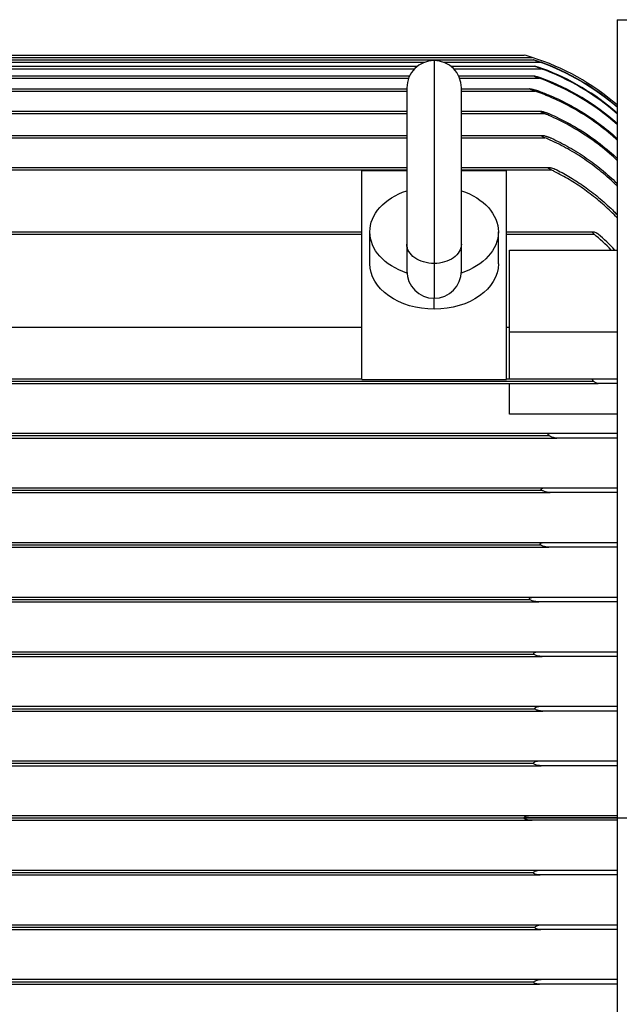
# Model space of a CAD drawing. Extents: x 0 to 210, y 0 to 297.
# Drawn here: x 98 to 111, y 157 to 179 of the extents above; entities that cross this region are included whole.
import ezdxf

# ---------------------------------------------------------------- set-up
doc = ezdxf.new("R2010")
doc.units = 0
doc.linetypes.add('CENTER2', pattern=[28.575, 19.05, -3.175, 3.175, -3.175])
doc.layers.add('1', color=3, linetype='CONTINUOUS')

# ---------------------------------------------------------------- blocks, each defined once
blk = doc.blocks.new('C2', base_point=(39.912, 139.758))
at = {"layer": '1', "color": 0, "linetype": 'CONTINUOUS'}
for p, q in [((111.131, 178.509), (112.702, 178.509)), ((111.131, 178.509), (111.131, 146.866)), ((93.27, 177.723), (109.059, 177.723)), ((93.27, 177.669), (109.239, 177.669)), ((93.27, 177.616), (109.271, 177.616)), ((107.059, 177.599), (107.059, 173.087)), ((93.27, 177.562), (106.851, 177.562)), ((93.27, 177.473), (106.689, 177.473)), ((93.27, 177.419), (106.628, 177.419)), ((107.268, 177.562), (109.417, 177.562)), ((107.43, 177.473), (109.304, 177.473)), ((107.491, 177.419), (109.435, 177.419)), ((93.27, 177.259), (106.514, 177.259)), ((93.27, 177.205), (106.491, 177.205)), ((107.605, 177.259), (109.281, 177.259)), ((107.628, 177.205), (109.401, 177.205)), ((85.387, 176.919), (106.452, 176.919)), ((85.5, 176.973), (106.452, 176.973)), ((107.667, 173.517), (107.667, 176.992)), ((107.667, 176.973), (109.19, 176.973)), ((107.667, 176.919), (109.303, 176.919)), ((85.177, 176.419), (106.452, 176.419)), ((85.26, 176.473), (106.452, 176.473)), ((107.667, 176.473), (109.43, 176.473)), ((107.667, 176.419), (109.514, 176.419)), ((85.165, 175.884), (106.452, 175.884)), ((85.233, 175.937), (106.452, 175.937)), ((107.667, 175.937), (109.458, 175.937)), ((107.667, 175.884), (109.525, 175.884)), ((85.03, 175.169), (106.452, 175.169)), ((85.076, 175.223), (106.452, 175.223)), ((107.667, 175.223), (109.614, 175.223)), ((107.667, 175.169), (109.66, 175.169)), ((105.452, 170.507), (105.452, 175.153)), ((105.452, 175.153), (106.452, 175.153)), ((107.667, 175.153), (108.667, 175.153)), ((108.667, 170.507), (108.667, 175.153)), ((93.309, 173.794), (105.452, 173.794)), ((93.309, 173.741), (105.452, 173.741)), ((105.631, 173.082), (105.631, 173.79)), ((108.488, 173.082), (108.488, 173.79)), ((108.667, 173.794), (110.6, 173.794)), ((108.667, 173.741), (110.616, 173.741)), ((106.452, 173.517), (106.452, 172.921)), ((108.738, 173.385), (111.131, 173.385)), ((108.738, 171.567), (108.738, 173.385)), ((107.059, 173.087), (107.059, 172.313)), ((106.452, 172.941), (106.452, 172.938)), ((107.667, 172.936), (107.667, 172.942)), ((107.059, 172.072), (107.059, 172.313)), ((105.452, 171.667), (93.309, 171.667)), ((108.738, 171.667), (108.667, 171.667)), ((108.738, 170.526), (108.738, 171.567)), ((108.738, 171.567), (111.131, 171.567)), ((83.98, 170.419), (110.71, 170.419)), ((84.09, 170.473), (110.6, 170.473)), ((93.309, 170.526), (105.452, 170.526)), ((105.452, 170.507), (108.667, 170.507)), ((108.667, 170.526), (110.616, 170.526)), ((108.738, 169.735), (108.738, 170.419)), ((110.616, 170.526), (111.131, 170.526)), ((111.131, 170.419), (110.71, 170.419)), ((111.131, 169.735), (108.738, 169.735)), ((85.032, 169.312), (109.66, 169.312)), ((85.076, 169.259), (109.614, 169.259)), ((109.66, 169.312), (111.131, 169.312)), ((84.902, 169.205), (109.788, 169.205)), ((111.131, 169.205), (109.788, 169.205)), ((85.047, 167.991), (109.643, 167.991)), ((85.168, 168.098), (109.525, 168.098)), ((85.233, 168.044), (109.458, 168.044)), ((109.525, 168.098), (111.131, 168.098)), ((111.131, 167.991), (109.643, 167.991)), ((85.179, 166.884), (109.514, 166.884)), ((109.514, 166.884), (111.131, 166.884)), ((85.077, 166.776), (109.613, 166.776)), ((85.26, 166.83), (109.43, 166.83)), ((111.131, 166.776), (109.613, 166.776)), ((85.297, 165.562), (109.392, 165.562)), ((85.391, 165.669), (109.303, 165.669)), ((85.5, 165.616), (109.19, 165.616)), ((109.303, 165.669), (111.131, 165.669)), ((111.131, 165.562), (109.393, 165.562)), ((85.292, 164.455), (109.401, 164.455)), ((109.401, 164.455), (111.131, 164.455)), ((85.224, 164.348), (109.466, 164.348)), ((85.409, 164.401), (109.281, 164.401)), ((111.131, 164.348), (109.466, 164.348)), ((85.212, 163.134), (109.478, 163.134)), ((85.255, 163.241), (109.435, 163.241)), ((85.386, 163.187), (109.304, 163.187)), ((109.435, 163.241), (111.131, 163.241)), ((111.131, 163.134), (109.478, 163.134)), ((85.276, 162.026), (109.417, 162.026)), ((109.417, 162.026), (111.131, 162.026)), ((85.252, 161.919), (109.438, 161.919)), ((85.42, 161.973), (109.271, 161.973)), ((111.131, 161.919), (109.438, 161.919)), ((85.451, 160.812), (109.239, 160.812)), ((85.631, 160.759), (109.059, 160.759)), ((111.131, 160.759), (109.059, 160.759)), ((109.239, 160.812), (111.131, 160.812)), ((85.451, 160.705), (109.239, 160.705)), ((111.131, 160.705), (109.239, 160.705)), ((85.252, 159.598), (109.438, 159.598)), ((85.274, 159.491), (109.417, 159.491)), ((85.42, 159.544), (109.271, 159.544)), ((111.131, 159.491), (109.417, 159.491)), ((109.438, 159.598), (111.131, 159.598)), ((85.212, 158.384), (109.478, 158.384)), ((85.386, 158.33), (109.304, 158.33)), ((109.478, 158.384), (111.131, 158.384)), ((85.255, 158.276), (109.435, 158.276)), ((111.131, 158.276), (109.435, 158.276)), ((85.224, 157.169), (109.466, 157.169)), ((85.289, 157.062), (109.401, 157.062)), ((85.409, 157.116), (109.281, 157.116)), ((111.131, 157.062), (109.401, 157.062)), ((109.466, 157.169), (111.131, 157.169))]:
    blk.add_line(p, q, dxfattribs=at)
at = {"layer": '1', "color": 0, "linetype": 'CENTER2'}
blk.add_line((41.028, 160.759), (125.645, 160.759), dxfattribs=at)
at = {"layer": '1', "color": 0, "linetype": 'CONTINUOUS'}
for centre, radius, start, end in [((107.059, 176.992), 0.607, 90.0012, 179.9991), ((107.059, 176.992), 0.607, 359.9989, 89.9988), ((107.582, 172.43), 5.495, 72.4502, 74.4088), ((107.624, 172.562), 5.357, 49.1103, 72.4495), ((107.621, 172.521), 5.351, 49.0158, 70.3956), ((107.613, 172.405), 5.335, 48.7418, 70.0212), ((107.622, 172.527), 5.352, 49.0315, 70.1587), ((107.613, 172.418), 5.337, 48.7743, 69.5525), ((107.599, 172.214), 5.307, 48.2763, 70.1438), ((107.599, 172.232), 5.311, 48.328, 69.4253), ((107.165, 169.65), 5.352, 44.2642, 49.8483), ((107.141, 169.681), 5.405, 43.2639, 48.6844), ((107.059, 172.921), 0.607, 180.0009, 269.9988), ((107.059, 172.921), 0.607, 270.0012, 359.9993)]:
    blk.add_arc(centre, radius, start, end, dxfattribs=at)
at = {"layer": '1', "color": 0, "linetype": 'CONTINUOUS', "extrusion": (0, 0, -1)}
for centre, major_axis, start_param, end_param in [((107.059, 173.79), (1.429, 0), 2.008402, 4.273427), ((107.059, 173.79), (1.429, 0), 5.151351, 7.416376), ((107.059, 173.517), (0.607, 0), 1.570796, 3.141593), ((107.059, 173.517), (0.607, 0), 6.283185, 7.853982), ((107.059, 173.082), (1.429, 0), 1.570796, 3.141593), ((107.059, 173.082), (1.429, 0), 0, 1.570796)]:
    blk.add_ellipse(centre, major_axis=major_axis, ratio=0.707107, start_param=start_param, end_param=end_param, dxfattribs=at)
at = {"layer": '1', "color": 0, "linetype": 'CONTINUOUS'}
for points, knots in [([(109.417, 177.562), (109.412, 177.564), (109.408, 177.565), (109.395, 177.57), (109.386, 177.573), (109.349, 177.586), (109.324, 177.595), (109.297, 177.605), (109.286, 177.609), (109.276, 177.613), (109.273, 177.614), (109.271, 177.615), (109.27, 177.615), (109.27, 177.616), (109.27, 177.616), (109.271, 177.616)], [0.003002, 0.003002, 0.003002, 0.003002, 0.200059, 0.200059, 0.57978, 0.57978, 1.858261, 1.858261, 2.377513, 2.377513, 2.56161, 2.56161, 2.65662, 2.65662, 2.748544, 2.748544, 2.748544, 2.748544]), ([(109.271, 177.616), (109.271, 177.616), (109.271, 177.616), (109.271, 177.616), (109.273, 177.615), (109.276, 177.615), (109.28, 177.614), (109.291, 177.611), (109.302, 177.607), (109.325, 177.6), (109.343, 177.595), (109.369, 177.586), (109.379, 177.583), (109.398, 177.576), (109.408, 177.573), (109.419, 177.569), (109.421, 177.568), (109.424, 177.567), (109.425, 177.567), (109.427, 177.566), (109.428, 177.566), (109.43, 177.565), (109.431, 177.565), (109.434, 177.564), (109.435, 177.563), (109.437, 177.562), (109.438, 177.562), (109.438, 177.562)], [0.054912, 0.054912, 0.054912, 0.054912, 0.065758, 0.065758, 0.173627, 0.173627, 0.352589, 0.352589, 0.817214, 0.817214, 1.766614, 1.766614, 2.31435, 2.31435, 2.848338, 2.848338, 2.963665, 2.963665, 3.023984, 3.023984, 3.073029, 3.073029, 3.12924, 3.12924, 3.225776, 3.225776, 3.246989, 3.246989, 3.246989, 3.246989]), ([(109.435, 177.419), (109.429, 177.422), (109.422, 177.424), (109.396, 177.434), (109.376, 177.441), (109.341, 177.455), (109.326, 177.46), (109.313, 177.466), (109.309, 177.468), (109.305, 177.47), (109.304, 177.471), (109.303, 177.472), (109.303, 177.472), (109.303, 177.473), (109.304, 177.473), (109.304, 177.473)], [0.001496, 0.001496, 0.001496, 0.001496, 0.309254, 0.309254, 1.151911, 1.151911, 1.974852, 1.974852, 2.293765, 2.293765, 2.47782, 2.47782, 2.602736, 2.602736, 2.732139, 2.732139, 2.732139, 2.732139]), ([(109.304, 177.473), (109.305, 177.473), (109.306, 177.473), (109.309, 177.472), (109.312, 177.472), (109.324, 177.469), (109.336, 177.466), (109.345, 177.464), (109.346, 177.463), (109.372, 177.456), (109.405, 177.445), (109.444, 177.432), (109.447, 177.431), (109.452, 177.429), (109.453, 177.428), (109.455, 177.428), (109.456, 177.427), (109.458, 177.427), (109.459, 177.426), (109.461, 177.425), (109.463, 177.425), (109.467, 177.423), (109.47, 177.422), (109.475, 177.42), (109.476, 177.42), (109.478, 177.419)], [0.112439, 0.112439, 0.112439, 0.112439, 0.179224, 0.179224, 0.363465, 0.363465, 0.846768, 0.846768, 0.906314, 0.906314, 2.450428, 2.450428, 2.595298, 2.595298, 2.654903, 2.654903, 2.695766, 2.695766, 2.736048, 2.736048, 2.792797, 2.792797, 2.93097, 2.93097, 2.998732, 2.998732, 2.998732, 2.998732]), ([(109.401, 177.205), (109.389, 177.21), (109.376, 177.214), (109.335, 177.23), (109.31, 177.239), (109.29, 177.249), (109.286, 177.251), (109.281, 177.254), (109.279, 177.255), (109.278, 177.257), (109.277, 177.257), (109.278, 177.258), (109.278, 177.258), (109.279, 177.258), (109.28, 177.259), (109.281, 177.259)], [0.00173, 0.00173, 0.00173, 0.00173, 0.562124, 0.562124, 1.866537, 1.866537, 2.254711, 2.254711, 2.464913, 2.464913, 2.621806, 2.621806, 2.740555, 2.740555, 2.871369, 2.871369, 2.871369, 2.871369]), ([(109.281, 177.259), (109.282, 177.259), (109.282, 177.259), (109.286, 177.258), (109.29, 177.258), (109.305, 177.255), (109.318, 177.252), (109.358, 177.241), (109.387, 177.233), (109.421, 177.221), (109.424, 177.22), (109.429, 177.218), (109.43, 177.218), (109.432, 177.217), (109.433, 177.217), (109.435, 177.216), (109.436, 177.216), (109.439, 177.215), (109.44, 177.214), (109.445, 177.213), (109.448, 177.212), (109.455, 177.209), (109.46, 177.207), (109.465, 177.206), (109.465, 177.205), (109.466, 177.205)], [0.175645, 0.175645, 0.175645, 0.175645, 0.214142, 0.214142, 0.434447, 0.434447, 0.945469, 0.945469, 1.699367, 1.699367, 1.780423, 1.780423, 1.815498, 1.815498, 1.837732, 1.837732, 1.862212, 1.862212, 1.896145, 1.896145, 1.976129, 1.976129, 2.083305, 2.083305, 2.100285, 2.100285, 2.100285, 2.100285]), ([(106.452, 176.992), (106.452, 176.992), (106.452, 176.991), (106.452, 176.966), (106.452, 176.86), (106.452, 176.651), (106.452, 176.352), (106.452, 175.977), (106.452, 175.563), (106.452, 175.101), (106.452, 174.65), (106.452, 174.187), (106.452, 173.813), (106.452, 173.595), (106.452, 173.517)], [22.383499, 22.383499, 22.383499, 22.383499, 23.02328, 27.298765, 33.111225, 39.357346, 45.991727, 52.166909, 58.788074, 64.823623, 71.808563, 77.601671, 84.88134, 89.533997, 89.533997, 89.533997, 89.533997]), ([(109.303, 176.919), (109.284, 176.926), (109.264, 176.933), (109.227, 176.947), (109.211, 176.953), (109.196, 176.961), (109.191, 176.963), (109.186, 176.967), (109.184, 176.968), (109.183, 176.97), (109.182, 176.97), (109.183, 176.971), (109.183, 176.972), (109.186, 176.973), (109.188, 176.973), (109.19, 176.973)], [0.000654, 0.000654, 0.000654, 0.000654, 0.851662, 0.851662, 1.696606, 1.696606, 2.04738, 2.04738, 2.236166, 2.236166, 2.374071, 2.374071, 2.510092, 2.510092, 2.724206, 2.724206, 2.724206, 2.724206]), ([(109.19, 176.973), (109.193, 176.973), (109.196, 176.973), (109.208, 176.971), (109.221, 176.969), (109.263, 176.96), (109.295, 176.951), (109.333, 176.94), (109.337, 176.938), (109.343, 176.937), (109.344, 176.936), (109.347, 176.935), (109.348, 176.935), (109.35, 176.934), (109.351, 176.934), (109.354, 176.933), (109.356, 176.932), (109.361, 176.931), (109.365, 176.929), (109.373, 176.927), (109.378, 176.925), (109.386, 176.922), (109.39, 176.921), (109.393, 176.919)], [0.24843, 0.24843, 0.24843, 0.24843, 0.410916, 0.410916, 0.894898, 0.894898, 1.70268, 1.70268, 1.792505, 1.792505, 1.831264, 1.831264, 1.855785, 1.855785, 1.882737, 1.882737, 1.920002, 1.920002, 2.007327, 2.007327, 2.123792, 2.123792, 2.206551, 2.206551, 2.206551, 2.206551]), ([(111.131, 175.832), (111.084, 175.874), (111.036, 175.917), (110.852, 176.073), (110.708, 176.183), (110.41, 176.388), (110.255, 176.482), (109.944, 176.652), (109.787, 176.727), (109.529, 176.837), (109.417, 176.88), (109.303, 176.919)], [423.790822, 423.790822, 423.790822, 423.790822, 426.323989, 426.323989, 433.292407, 433.292407, 440.260824, 440.260824, 447.229242, 447.229242, 452.068454, 452.068454, 452.068454, 452.068454]), ([(109.393, 176.919), (109.477, 176.889), (109.558, 176.857), (109.789, 176.759), (109.946, 176.684), (110.257, 176.514), (110.411, 176.42), (110.71, 176.215), (110.854, 176.105), (111.037, 175.95), (111.085, 175.908), (111.131, 175.866)], [23.715634, 23.715634, 23.715634, 23.715634, 27.293522, 27.293522, 34.260909, 34.260909, 41.228297, 41.228297, 48.195684, 48.195684, 50.690437, 50.690437, 50.690437, 50.690437]), ([(109.514, 176.419), (109.489, 176.429), (109.468, 176.439), (109.445, 176.45), (109.436, 176.455), (109.427, 176.461), (109.424, 176.464), (109.421, 176.467), (109.421, 176.468), (109.42, 176.47), (109.421, 176.47), (109.422, 176.472), (109.423, 176.472), (109.426, 176.473), (109.428, 176.473), (109.43, 176.473)], [0.000169, 0.000169, 0.000169, 0.000169, 1.101028, 1.101028, 1.544373, 1.544373, 1.737631, 1.737631, 1.863438, 1.863438, 1.976976, 1.976976, 2.096893, 2.096893, 2.240563, 2.240563, 2.240563, 2.240563]), ([(109.43, 176.473), (109.432, 176.473), (109.433, 176.473), (109.442, 176.472), (109.452, 176.471), (109.487, 176.463), (109.517, 176.455), (109.551, 176.443), (109.554, 176.442), (109.559, 176.44), (109.56, 176.44), (109.563, 176.439), (109.563, 176.439), (109.565, 176.438), (109.566, 176.438), (109.568, 176.437), (109.57, 176.437), (109.574, 176.435), (109.577, 176.434), (109.585, 176.431), (109.591, 176.428), (109.602, 176.424), (109.608, 176.422), (109.613, 176.419)], [0.318466, 0.318466, 0.318466, 0.318466, 0.389039, 0.389039, 0.7955, 0.7955, 1.567891, 1.567891, 1.646633, 1.646633, 1.679824, 1.679824, 1.700566, 1.700566, 1.723163, 1.723163, 1.754049, 1.754049, 1.824918, 1.824918, 1.970224, 1.970224, 2.103263, 2.103263, 2.103263, 2.103263]), ([(111.131, 175.38), (111.075, 175.432), (111.018, 175.484), (110.825, 175.651), (110.681, 175.762), (110.384, 175.969), (110.23, 176.065), (109.92, 176.237), (109.763, 176.313), (109.579, 176.393), (109.546, 176.406), (109.514, 176.419)], [456.223921, 456.223921, 456.223921, 456.223921, 459.283109, 459.283109, 466.263499, 466.263499, 473.243888, 473.243888, 480.224278, 480.224278, 481.680183, 481.680183, 481.680183, 481.680183]), ([(109.613, 176.419), (109.766, 176.354), (109.922, 176.278), (110.233, 176.106), (110.387, 176.011), (110.684, 175.803), (110.827, 175.692), (111.02, 175.527), (111.076, 175.476), (111.131, 175.425)], [27.001032, 27.001032, 27.001032, 27.001032, 33.974583, 33.974583, 40.95393, 40.95393, 47.933277, 47.933277, 50.938662, 50.938662, 50.938662, 50.938662]), ([(109.525, 175.884), (109.499, 175.894), (109.477, 175.905), (109.457, 175.917), (109.452, 175.921), (109.446, 175.926), (109.445, 175.927), (109.443, 175.93), (109.443, 175.932), (109.443, 175.934), (109.444, 175.934), (109.446, 175.936), (109.448, 175.936), (109.452, 175.937), (109.455, 175.937), (109.458, 175.937)], [0.000177, 0.000177, 0.000177, 0.000177, 1.180852, 1.180852, 1.582673, 1.582673, 1.798713, 1.798713, 1.961272, 1.961272, 2.124615, 2.124615, 2.313048, 2.313048, 2.546395, 2.546395, 2.546395, 2.546395]), ([(109.458, 175.937), (109.459, 175.937), (109.46, 175.937), (109.472, 175.937), (109.487, 175.934), (109.525, 175.926), (109.548, 175.919), (109.573, 175.911), (109.576, 175.91), (109.58, 175.908), (109.581, 175.908), (109.584, 175.907), (109.585, 175.907), (109.586, 175.906), (109.587, 175.906), (109.59, 175.905), (109.591, 175.905), (109.596, 175.903), (109.6, 175.901), (109.609, 175.898), (109.615, 175.896), (109.627, 175.89), (109.635, 175.887), (109.643, 175.884)], [0.403438, 0.403438, 0.403438, 0.403438, 0.474706, 0.474706, 1.031667, 1.031667, 1.711162, 1.711162, 1.799873, 1.799873, 1.83995, 1.83995, 1.868563, 1.868563, 1.898203, 1.898203, 1.941942, 1.941942, 2.05904, 2.05904, 2.223748, 2.223748, 2.465089, 2.465089, 2.465089, 2.465089]), ([(111.131, 174.81), (111.114, 174.826), (111.097, 174.843), (110.969, 174.965), (110.855, 175.064), (110.638, 175.239), (110.525, 175.323), (110.286, 175.485), (110.161, 175.563), (109.904, 175.707), (109.772, 175.774), (109.602, 175.85), (109.563, 175.867), (109.525, 175.884)], [693.815447, 693.815447, 693.815447, 693.815447, 694.722169, 694.722169, 700.770271, 700.770271, 706.433046, 706.433046, 712.095822, 712.095822, 717.758597, 717.758597, 719.422572, 719.422572, 719.422572, 719.422572]), ([(109.643, 175.884), (109.652, 175.88), (109.66, 175.876), (109.802, 175.811), (109.935, 175.743), (110.195, 175.595), (110.322, 175.515), (110.563, 175.349), (110.677, 175.262), (110.896, 175.084), (111.011, 174.982), (111.126, 174.871), (111.128, 174.868), (111.131, 174.866)], [277.48226, 277.48226, 277.48226, 277.48226, 277.853676, 277.853676, 283.599617, 283.599617, 289.345559, 289.345559, 295.091501, 295.091501, 301.224679, 301.224679, 301.368499, 301.368499, 301.368499, 301.368499]), ([(109.66, 175.169), (109.64, 175.179), (109.622, 175.189), (109.607, 175.2), (109.602, 175.204), (109.598, 175.209), (109.596, 175.211), (109.595, 175.215), (109.595, 175.216), (109.596, 175.218), (109.597, 175.219), (109.6, 175.221), (109.602, 175.222), (109.607, 175.223), (109.61, 175.223), (109.614, 175.223)], [0.000206, 0.000206, 0.000206, 0.000206, 0.959009, 0.959009, 1.320472, 1.320472, 1.528311, 1.528311, 1.699637, 1.699637, 1.880828, 1.880828, 2.092441, 2.092441, 2.359625, 2.359625, 2.359625, 2.359625]), ([(109.614, 175.223), (109.62, 175.223), (109.628, 175.222), (109.658, 175.218), (109.684, 175.211), (109.714, 175.201), (109.717, 175.2), (109.721, 175.198), (109.722, 175.198), (109.724, 175.197), (109.725, 175.197), (109.726, 175.196), (109.727, 175.196), (109.729, 175.195), (109.73, 175.195), (109.734, 175.193), (109.736, 175.192), (109.744, 175.189), (109.75, 175.187), (109.766, 175.18), (109.777, 175.175), (109.788, 175.169)], [0.487789, 0.487789, 0.487789, 0.487789, 0.804711, 0.804711, 1.520958, 1.520958, 1.594551, 1.594551, 1.625822, 1.625822, 1.645451, 1.645451, 1.666908, 1.666908, 1.696367, 1.696367, 1.764549, 1.764549, 1.90504, 1.90504, 2.195556, 2.195556, 2.195556, 2.195556]), ([(111.131, 174.106), (111.086, 174.152), (111.04, 174.198), (110.894, 174.338), (110.79, 174.43), (110.581, 174.601), (110.475, 174.681), (110.276, 174.82), (110.173, 174.888), (109.958, 175.016), (109.845, 175.078), (109.707, 175.147), (109.684, 175.158), (109.66, 175.169)], [652.931461, 652.931461, 652.931461, 652.931461, 655.41288, 655.41288, 660.714874, 660.714874, 666.016868, 666.016868, 670.937991, 670.937991, 675.859113, 675.859113, 676.855584, 676.855584, 676.855584, 676.855584]), ([(109.788, 175.169), (109.892, 175.116), (109.994, 175.059), (110.201, 174.935), (110.304, 174.866), (110.505, 174.724), (110.612, 174.643), (110.822, 174.469), (110.926, 174.375), (111.062, 174.244), (111.096, 174.209), (111.131, 174.174)], [265.557053, 265.557053, 265.557053, 265.557053, 270.041626, 270.041626, 275.019151, 275.019151, 280.377416, 280.377416, 285.735682, 285.735682, 287.625796, 287.625796, 287.625796, 287.625796]), ([(110.616, 173.741), (110.607, 173.748), (110.6, 173.756), (110.591, 173.767), (110.588, 173.771), (110.585, 173.778), (110.584, 173.781), (110.584, 173.786), (110.585, 173.788), (110.588, 173.791), (110.589, 173.792), (110.594, 173.794), (110.597, 173.794), (110.6, 173.794)], [0.000036, 0.000036, 0.000036, 0.000036, 0.495842, 0.495842, 0.795632, 0.795632, 1.015889, 1.015889, 1.226632, 1.226632, 1.436921, 1.436921, 1.697531, 1.697531, 1.697531, 1.697531]), ([(110.6, 173.794), (110.606, 173.794), (110.612, 173.793), (110.631, 173.788), (110.644, 173.783), (110.659, 173.775), (110.66, 173.775), (110.662, 173.774), (110.662, 173.774), (110.663, 173.773), (110.663, 173.773), (110.664, 173.773), (110.664, 173.772), (110.665, 173.772), (110.666, 173.772), (110.667, 173.771), (110.669, 173.77), (110.672, 173.768), (110.675, 173.766), (110.684, 173.761), (110.69, 173.757), (110.701, 173.748), (110.705, 173.745), (110.71, 173.741)], [0.541477, 0.541477, 0.541477, 0.541477, 0.862599, 0.862599, 1.356239, 1.356239, 1.401344, 1.401344, 1.420488, 1.420488, 1.43251, 1.43251, 1.445665, 1.445665, 1.463761, 1.463761, 1.505906, 1.505906, 1.606017, 1.606017, 1.825164, 1.825164, 2.01725, 2.01725, 2.01725, 2.01725]), ([(107.667, 172.921), (107.667, 172.921), (107.667, 172.928), (107.667, 172.975), (107.667, 173.095), (107.667, 173.28), (107.667, 173.443), (107.667, 173.517)], [3.868843, 3.868843, 3.868843, 3.868843, 6.498248, 10.803088, 15.738575, 21.894158, 26.252779, 26.252779, 26.252779, 26.252779]), ([(110.6, 170.473), (110.595, 170.479), (110.591, 170.484), (110.587, 170.494), (110.585, 170.498), (110.584, 170.505), (110.584, 170.508), (110.586, 170.514), (110.588, 170.516), (110.592, 170.521), (110.596, 170.523), (110.604, 170.526), (110.61, 170.526), (110.616, 170.526)], [0.000037, 0.000037, 0.000037, 0.000037, 0.323498, 0.323498, 0.553463, 0.553463, 0.755236, 0.755236, 0.980516, 0.980516, 1.259072, 1.259072, 1.65851, 1.65851, 1.65851, 1.65851]), ([(110.71, 170.419), (110.708, 170.419), (110.706, 170.419), (110.694, 170.42), (110.682, 170.423), (110.669, 170.428), (110.668, 170.428), (110.666, 170.429), (110.665, 170.429), (110.665, 170.43), (110.664, 170.43), (110.664, 170.43), (110.663, 170.43), (110.662, 170.43), (110.662, 170.431), (110.66, 170.431), (110.659, 170.432), (110.655, 170.434), (110.653, 170.435), (110.644, 170.439), (110.639, 170.442), (110.622, 170.453), (110.613, 170.46), (110.604, 170.469), (110.602, 170.471), (110.6, 170.473)], [0.807319, 0.807319, 0.807319, 0.807319, 0.881922, 0.881922, 1.338497, 1.338497, 1.382272, 1.382272, 1.401185, 1.401185, 1.413176, 1.413176, 1.42639, 1.42639, 1.444739, 1.444739, 1.488255, 1.488255, 1.582231, 1.582231, 1.794824, 1.794824, 2.18618, 2.18618, 2.274528, 2.274528, 2.274528, 2.274528]), ([(109.614, 169.259), (109.609, 169.263), (109.604, 169.267), (109.598, 169.275), (109.597, 169.278), (109.595, 169.283), (109.595, 169.286), (109.596, 169.29), (109.596, 169.292), (109.599, 169.297), (109.602, 169.299), (109.609, 169.304), (109.616, 169.307), (109.635, 169.311), (109.648, 169.312), (109.66, 169.312)], [0.000015, 0.000015, 0.000015, 0.000015, 0.267115, 0.267115, 0.413688, 0.413688, 0.527612, 0.527612, 0.644537, 0.644537, 0.812761, 0.812761, 1.111778, 1.111778, 1.534188, 1.534188, 1.534188, 1.534188]), ([(109.788, 169.205), (109.773, 169.205), (109.757, 169.207), (109.737, 169.21), (109.734, 169.211), (109.73, 169.211), (109.729, 169.212), (109.727, 169.212), (109.726, 169.212), (109.725, 169.213), (109.724, 169.213), (109.722, 169.213), (109.721, 169.213), (109.716, 169.214), (109.713, 169.215), (109.706, 169.217), (109.701, 169.218), (109.686, 169.223), (109.674, 169.227), (109.643, 169.24), (109.626, 169.249), (109.614, 169.259)], [1.016071, 1.016071, 1.016071, 1.016071, 1.469927, 1.469927, 1.539479, 1.539479, 1.569937, 1.569937, 1.591309, 1.591309, 1.613136, 1.613136, 1.644779, 1.644779, 1.726396, 1.726396, 1.84079, 1.84079, 2.134133, 2.134133, 2.671808, 2.671808, 2.671808, 2.671808]), ([(109.458, 168.044), (109.454, 168.048), (109.45, 168.052), (109.445, 168.059), (109.444, 168.061), (109.443, 168.066), (109.443, 168.069), (109.444, 168.073), (109.445, 168.075), (109.448, 168.08), (109.451, 168.082), (109.461, 168.088), (109.469, 168.091), (109.489, 168.096), (109.506, 168.098), (109.525, 168.098)], [0.000039, 0.000039, 0.000039, 0.000039, 0.221665, 0.221665, 0.349538, 0.349538, 0.454891, 0.454891, 0.566607, 0.566607, 0.737233, 0.737233, 1.138231, 1.138231, 1.971447, 1.971447, 1.971447, 1.971447]), ([(109.643, 167.991), (109.63, 167.991), (109.616, 167.992), (109.598, 167.994), (109.595, 167.994), (109.591, 167.995), (109.589, 167.995), (109.587, 167.996), (109.586, 167.996), (109.584, 167.996), (109.583, 167.996), (109.581, 167.997), (109.58, 167.997), (109.575, 167.998), (109.571, 167.999), (109.563, 168), (109.558, 168.002), (109.54, 168.006), (109.527, 168.01), (109.491, 168.023), (109.472, 168.033), (109.459, 168.043), (109.458, 168.044), (109.458, 168.044)], [1.135582, 1.135582, 1.135582, 1.135582, 1.504436, 1.504436, 1.578978, 1.578978, 1.611739, 1.611739, 1.634768, 1.634768, 1.658319, 1.658319, 1.692512, 1.692512, 1.780933, 1.780933, 1.904976, 1.904976, 2.222204, 2.222204, 2.803, 2.803, 2.831608, 2.831608, 2.831608, 2.831608]), ([(109.43, 166.83), (109.427, 166.833), (109.425, 166.837), (109.421, 166.843), (109.421, 166.845), (109.42, 166.85), (109.42, 166.852), (109.422, 166.857), (109.423, 166.859), (109.427, 166.864), (109.431, 166.867), (109.441, 166.873), (109.45, 166.876), (109.475, 166.882), (109.493, 166.884), (109.514, 166.884)], [0.000038, 0.000038, 0.000038, 0.000038, 0.180869, 0.180869, 0.295464, 0.295464, 0.396794, 0.396794, 0.516441, 0.516441, 0.716962, 0.716962, 1.074425, 1.074425, 1.598078, 1.598078, 1.598078, 1.598078]), ([(109.613, 166.776), (109.603, 166.776), (109.592, 166.777), (109.577, 166.778), (109.574, 166.779), (109.57, 166.779), (109.569, 166.779), (109.566, 166.78), (109.565, 166.78), (109.564, 166.78), (109.563, 166.78), (109.56, 166.781), (109.559, 166.781), (109.554, 166.782), (109.551, 166.782), (109.542, 166.784), (109.537, 166.785), (109.52, 166.788), (109.508, 166.792), (109.471, 166.804), (109.451, 166.814), (109.435, 166.826), (109.433, 166.828), (109.43, 166.83)], [1.223804, 1.223804, 1.223804, 1.223804, 1.504556, 1.504556, 1.57833, 1.57833, 1.610502, 1.610502, 1.633022, 1.633022, 1.655976, 1.655976, 1.689163, 1.689163, 1.774272, 1.774272, 1.893313, 1.893313, 2.197229, 2.197229, 2.802878, 2.802878, 2.906069, 2.906069, 2.906069, 2.906069]), ([(109.19, 165.616), (109.188, 165.618), (109.186, 165.621), (109.183, 165.626), (109.183, 165.628), (109.183, 165.633), (109.183, 165.635), (109.184, 165.639), (109.186, 165.641), (109.19, 165.646), (109.194, 165.648), (109.208, 165.657), (109.222, 165.66), (109.251, 165.667), (109.276, 165.669), (109.303, 165.669)], [0.00007, 0.00007, 0.00007, 0.00007, 0.144679, 0.144679, 0.240595, 0.240595, 0.328451, 0.328451, 0.438313, 0.438313, 0.633838, 0.633838, 1.190614, 1.190614, 2.408888, 2.408888, 2.408888, 2.408888]), ([(109.393, 165.562), (109.385, 165.562), (109.376, 165.562), (109.364, 165.563), (109.36, 165.563), (109.355, 165.564), (109.354, 165.564), (109.351, 165.564), (109.35, 165.564), (109.348, 165.565), (109.346, 165.565), (109.343, 165.565), (109.342, 165.565), (109.334, 165.566), (109.329, 165.567), (109.316, 165.569), (109.308, 165.57), (109.28, 165.575), (109.259, 165.581), (109.22, 165.595), (109.205, 165.603), (109.193, 165.612), (109.192, 165.614), (109.19, 165.616)], [1.459548, 1.459548, 1.459548, 1.459548, 1.715217, 1.715217, 1.814658, 1.814658, 1.859219, 1.859219, 1.8923, 1.8923, 1.927155, 1.927155, 1.98047, 1.98047, 2.13494, 2.13494, 2.361735, 2.361735, 2.958577, 2.958577, 3.535872, 3.535872, 3.637446, 3.637446, 3.637446, 3.637446]), ([(109.281, 164.401), (109.28, 164.404), (109.279, 164.406), (109.277, 164.411), (109.277, 164.413), (109.278, 164.418), (109.279, 164.42), (109.282, 164.425), (109.284, 164.427), (109.292, 164.434), (109.299, 164.438), (109.328, 164.45), (109.363, 164.455), (109.401, 164.455)], [0.000027, 0.000027, 0.000027, 0.000027, 0.119611, 0.119611, 0.214605, 0.214605, 0.314192, 0.314192, 0.463188, 0.463188, 0.77945, 0.77945, 1.900679, 1.900679, 1.900679, 1.900679]), ([(109.466, 164.348), (109.461, 164.348), (109.456, 164.348), (109.448, 164.348), (109.445, 164.348), (109.44, 164.349), (109.439, 164.349), (109.437, 164.349), (109.436, 164.349), (109.434, 164.349), (109.433, 164.349), (109.43, 164.349), (109.429, 164.35), (109.425, 164.35), (109.421, 164.35), (109.414, 164.351), (109.409, 164.352), (109.395, 164.354), (109.384, 164.356), (109.344, 164.365), (109.318, 164.374), (109.295, 164.388), (109.288, 164.393), (109.282, 164.4), (109.282, 164.401), (109.281, 164.401)], [1.414714, 1.414714, 1.414714, 1.414714, 1.526487, 1.526487, 1.6018, 1.6018, 1.634265, 1.634265, 1.654794, 1.654794, 1.677362, 1.677362, 1.708571, 1.708571, 1.781795, 1.781795, 1.880708, 1.880708, 2.122121, 2.122121, 2.809842, 2.809842, 3.038583, 3.038583, 3.065156, 3.065156, 3.065156, 3.065156]), ([(109.304, 163.187), (109.303, 163.189), (109.303, 163.192), (109.303, 163.196), (109.303, 163.199), (109.305, 163.203), (109.306, 163.206), (109.311, 163.211), (109.314, 163.214), (109.326, 163.222), (109.337, 163.227), (109.374, 163.237), (109.404, 163.241), (109.435, 163.241)], [0.000062, 0.000062, 0.000062, 0.000062, 0.103458, 0.103458, 0.198016, 0.198016, 0.315488, 0.315488, 0.522513, 0.522513, 0.947992, 0.947992, 1.725974, 1.725974, 1.725974, 1.725974]), ([(109.478, 163.134), (109.475, 163.134), (109.472, 163.134), (109.467, 163.134), (109.465, 163.134), (109.462, 163.134), (109.46, 163.134), (109.458, 163.134), (109.457, 163.134), (109.456, 163.134), (109.455, 163.134), (109.452, 163.134), (109.45, 163.135), (109.444, 163.135), (109.439, 163.135), (109.426, 163.137), (109.419, 163.138), (109.4, 163.141), (109.389, 163.143), (109.353, 163.153), (109.331, 163.161), (109.314, 163.175), (109.309, 163.179), (109.306, 163.185), (109.305, 163.186), (109.304, 163.187)], [1.61047, 1.61047, 1.61047, 1.61047, 1.699023, 1.699023, 1.769169, 1.769169, 1.804783, 1.804783, 1.832642, 1.832642, 1.863427, 1.863427, 1.913631, 1.913631, 2.066405, 2.066405, 2.306282, 2.306282, 2.649486, 2.649486, 3.459006, 3.459006, 3.722411, 3.722411, 3.790861, 3.790861, 3.790861, 3.790861]), ([(109.271, 161.973), (109.27, 161.975), (109.27, 161.977), (109.271, 161.982), (109.272, 161.984), (109.274, 161.989), (109.277, 161.992), (109.285, 161.999), (109.292, 162.003), (109.319, 162.016), (109.35, 162.023), (109.396, 162.026), (109.406, 162.026), (109.417, 162.026)], [0.000043, 0.000043, 0.000043, 0.000043, 0.094508, 0.094508, 0.193831, 0.193831, 0.342947, 0.342947, 0.660709, 0.660709, 1.690398, 1.690398, 1.999886, 1.999886, 1.999886, 1.999886]), ([(109.438, 161.919), (109.437, 161.919), (109.436, 161.919), (109.433, 161.919), (109.432, 161.919), (109.43, 161.919), (109.429, 161.919), (109.427, 161.919), (109.426, 161.919), (109.424, 161.92), (109.423, 161.92), (109.418, 161.92), (109.414, 161.92), (109.406, 161.92), (109.402, 161.921), (109.384, 161.923), (109.372, 161.924), (109.329, 161.933), (109.304, 161.941), (109.283, 161.955), (109.278, 161.96), (109.273, 161.966), (109.272, 161.968), (109.271, 161.971), (109.271, 161.972), (109.271, 161.973)], [1.640799, 1.640799, 1.640799, 1.640799, 1.672911, 1.672911, 1.704542, 1.704542, 1.726714, 1.726714, 1.749344, 1.749344, 1.782134, 1.782134, 1.866711, 1.866711, 1.985528, 1.985528, 2.293094, 2.293094, 3.057559, 3.057559, 3.292134, 3.292134, 3.381809, 3.381809, 3.411435, 3.411435, 3.411435, 3.411435]), ([(109.059, 160.759), (109.059, 160.761), (109.06, 160.762), (109.061, 160.767), (109.063, 160.769), (109.067, 160.774), (109.071, 160.777), (109.086, 160.787), (109.1, 160.792), (109.14, 160.804), (109.179, 160.81), (109.224, 160.812), (109.228, 160.812), (109.233, 160.812), (109.235, 160.812), (109.238, 160.812), (109.238, 160.812), (109.239, 160.812)], [0.000051, 0.000051, 0.000051, 0.000051, 0.081204, 0.081204, 0.186317, 0.186317, 0.380215, 0.380215, 0.951852, 0.951852, 2.672077, 2.672077, 2.832472, 2.832472, 2.89811, 2.89811, 2.936834, 2.936834, 2.936834, 2.936834]), ([(109.239, 160.705), (109.238, 160.705), (109.238, 160.705), (109.235, 160.705), (109.234, 160.705), (109.228, 160.705), (109.224, 160.705), (109.214, 160.706), (109.208, 160.706), (109.188, 160.707), (109.172, 160.709), (109.125, 160.717), (109.097, 160.725), (109.074, 160.738), (109.068, 160.742), (109.063, 160.748), (109.061, 160.75), (109.06, 160.755), (109.059, 160.757), (109.059, 160.759)], [2.889971, 2.889971, 2.889971, 2.889971, 2.930872, 2.930872, 3.000797, 3.000797, 3.182752, 3.182752, 3.439497, 3.439497, 4.106358, 4.106358, 5.596639, 5.596639, 6.047688, 6.047688, 6.214981, 6.214981, 6.361826, 6.361826, 6.361826, 6.361826]), ([(109.417, 159.491), (109.412, 159.491), (109.408, 159.491), (109.395, 159.491), (109.386, 159.492), (109.349, 159.495), (109.324, 159.501), (109.297, 159.512), (109.286, 159.517), (109.276, 159.527), (109.273, 159.53), (109.271, 159.535), (109.27, 159.537), (109.27, 159.541), (109.27, 159.542), (109.271, 159.544)], [0.003002, 0.003002, 0.003002, 0.003002, 0.200059, 0.200059, 0.57978, 0.57978, 1.858261, 1.858261, 2.377513, 2.377513, 2.56161, 2.56161, 2.65662, 2.65662, 2.748544, 2.748544, 2.748544, 2.748544]), ([(109.271, 159.544), (109.271, 159.545), (109.271, 159.545), (109.271, 159.548), (109.273, 159.55), (109.276, 159.555), (109.28, 159.559), (109.291, 159.568), (109.302, 159.573), (109.325, 159.583), (109.343, 159.587), (109.369, 159.592), (109.379, 159.594), (109.398, 159.596), (109.408, 159.597), (109.419, 159.597), (109.421, 159.598), (109.424, 159.598), (109.425, 159.598), (109.427, 159.598), (109.428, 159.598), (109.43, 159.598), (109.431, 159.598), (109.434, 159.598), (109.435, 159.598), (109.437, 159.598), (109.438, 159.598), (109.438, 159.598)], [0.054912, 0.054912, 0.054912, 0.054912, 0.065758, 0.065758, 0.173627, 0.173627, 0.352589, 0.352589, 0.817214, 0.817214, 1.766614, 1.766614, 2.31435, 2.31435, 2.848338, 2.848338, 2.963665, 2.963665, 3.023984, 3.023984, 3.073029, 3.073029, 3.12924, 3.12924, 3.225776, 3.225776, 3.246989, 3.246989, 3.246989, 3.246989]), ([(109.435, 158.276), (109.429, 158.276), (109.422, 158.277), (109.396, 158.278), (109.376, 158.28), (109.341, 158.289), (109.326, 158.295), (109.313, 158.304), (109.309, 158.307), (109.305, 158.314), (109.304, 158.316), (109.303, 158.321), (109.303, 158.322), (109.303, 158.326), (109.304, 158.328), (109.304, 158.33)], [0.001496, 0.001496, 0.001496, 0.001496, 0.309254, 0.309254, 1.151911, 1.151911, 1.974852, 1.974852, 2.293765, 2.293765, 2.47782, 2.47782, 2.602736, 2.602736, 2.732139, 2.732139, 2.732139, 2.732139]), ([(109.304, 158.33), (109.305, 158.331), (109.306, 158.333), (109.309, 158.338), (109.312, 158.341), (109.324, 158.351), (109.336, 158.356), (109.345, 158.36), (109.346, 158.361), (109.372, 158.371), (109.405, 158.379), (109.444, 158.382), (109.447, 158.382), (109.452, 158.383), (109.453, 158.383), (109.455, 158.383), (109.456, 158.383), (109.458, 158.383), (109.459, 158.383), (109.461, 158.383), (109.463, 158.383), (109.467, 158.383), (109.47, 158.384), (109.475, 158.384), (109.476, 158.384), (109.478, 158.384)], [0.112439, 0.112439, 0.112439, 0.112439, 0.179224, 0.179224, 0.363465, 0.363465, 0.846768, 0.846768, 0.906314, 0.906314, 2.450428, 2.450428, 2.595298, 2.595298, 2.654903, 2.654903, 2.695766, 2.695766, 2.736048, 2.736048, 2.792797, 2.792797, 2.93097, 2.93097, 2.998732, 2.998732, 2.998732, 2.998732]), ([(109.401, 157.062), (109.389, 157.062), (109.376, 157.063), (109.335, 157.067), (109.31, 157.073), (109.29, 157.084), (109.286, 157.088), (109.281, 157.094), (109.279, 157.096), (109.278, 157.101), (109.277, 157.103), (109.278, 157.107), (109.278, 157.109), (109.279, 157.112), (109.28, 157.114), (109.281, 157.116)], [0.00173, 0.00173, 0.00173, 0.00173, 0.562124, 0.562124, 1.866537, 1.866537, 2.254711, 2.254711, 2.464913, 2.464913, 2.621806, 2.621806, 2.740555, 2.740555, 2.871369, 2.871369, 2.871369, 2.871369]), ([(109.281, 157.116), (109.282, 157.116), (109.282, 157.117), (109.286, 157.122), (109.29, 157.126), (109.305, 157.136), (109.318, 157.142), (109.358, 157.156), (109.387, 157.163), (109.421, 157.167), (109.424, 157.167), (109.429, 157.168), (109.43, 157.168), (109.432, 157.168), (109.433, 157.168), (109.435, 157.168), (109.436, 157.168), (109.439, 157.168), (109.44, 157.168), (109.445, 157.169), (109.448, 157.169), (109.455, 157.169), (109.46, 157.169), (109.465, 157.169), (109.465, 157.169), (109.466, 157.169)], [0.175645, 0.175645, 0.175645, 0.175645, 0.214142, 0.214142, 0.434447, 0.434447, 0.945469, 0.945469, 1.699367, 1.699367, 1.780423, 1.780423, 1.815498, 1.815498, 1.837732, 1.837732, 1.862212, 1.862212, 1.896145, 1.896145, 1.976129, 1.976129, 2.083305, 2.083305, 2.100285, 2.100285, 2.100285, 2.100285])]:
    blk.add_open_spline(points, degree=3, knots=knots, dxfattribs=at)

msp = doc.modelspace()

# ---------------------------------------------------------------- block references
at = {"layer": '1', "color": 3, "linetype": 'CONTINUOUS'}
msp.add_blockref('C2', (39.912, 139.758), dxfattribs=at)

doc.saveas('drawing.dxf')
